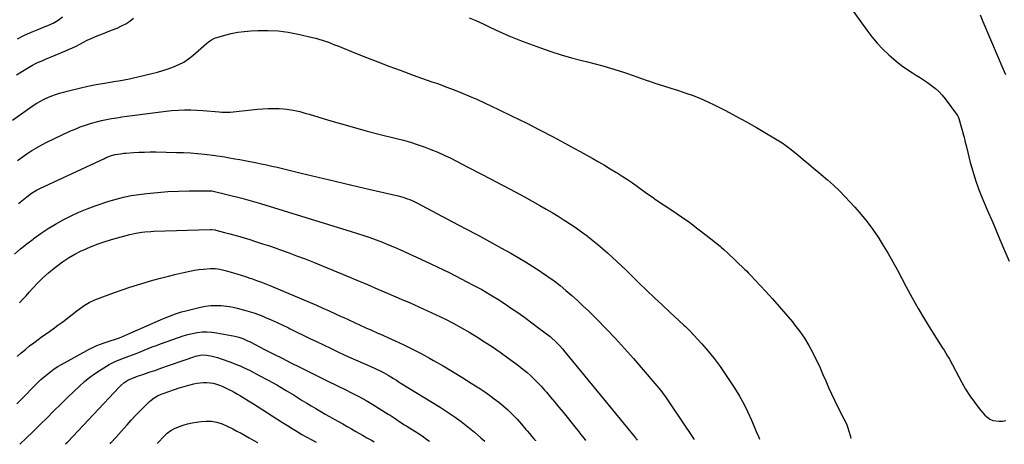
# Model space of a CAD drawing. Units: inches. Extents: x 1831055 to 1836434, y 463332 to 468617.
# Drawn here: x 1832894 to 1833642, y 463345 to 463667 of the extents above; entities that cross this region are included whole.
import ezdxf

# ---------------------------------------------------------------- set-up
doc = ezdxf.new("R2010")
doc.units = ezdxf.units.IN
doc.header["$MEASUREMENT"] = 0
doc.layers.add('7', color=7, linetype='Continuous')
doc.layers.add('8', color=7, linetype='Continuous')

msp = doc.modelspace()

# ---------------------------------------------------------------- linework, layer by layer
at = {"layer": '7', "color": 18}
for points in [[(1833510.18, 463697.73, 1874), (1833537.63, 463659.29, 1874), (1833541.42, 463654.32, 1874), (1833545.42, 463649.52, 1874), (1833549.73, 463645, 1874), (1833554.23, 463640.65, 1874), (1833556.04, 463639.01, 1874), (1833559.87, 463635.73, 1874), (1833563.82, 463632.61, 1874), (1833567.94, 463629.7, 1874), (1833572.17, 463626.95, 1874), (1833574.5, 463625.53, 1874), (1833577.63, 463623.57, 1874), (1833580.73, 463621.57, 1874), (1833583.78, 463619.51, 1874), (1833586.81, 463617.4, 1874), (1833589.69, 463615.13, 1874), (1833592.41, 463612.7, 1874), (1833594.89, 463610.02, 1874), (1833597.2, 463607.17, 1874), (1833606.43, 463594.61, 1874), (1833607.05, 463593.51, 1874), (1833607.47, 463592.31, 1874), (1833611.55, 463577.81, 1874), (1833611.79, 463576.92, 1874), (1833612.41, 463574.23, 1874), (1833613.21, 463570.64, 1874), (1833616.21, 463558.88, 1874), (1833618.08, 463552.16, 1874), (1833620.15, 463545.5, 1874), (1833622.51, 463538.95, 1874), (1833625.07, 463532.46, 1874), (1833629.12, 463522.86, 1874), (1833633.22, 463513.13, 1874), (1833637.34, 463503.41, 1874), (1833641.48, 463493.7, 1874), (1833645.64, 463484, 1874)], [(1832891.13, 463625.33, 1876), (1832900.15, 463631.06, 1876), (1832903.28, 463632.88, 1876), (1832906.56, 463634.45, 1876), (1832909.9, 463635.87, 1876), (1832911.58, 463636.57, 1876), (1832913.25, 463637.27, 1876), (1832927.86, 463643.32, 1876), (1832930.76, 463644.58, 1876), (1832933.64, 463645.9, 1876), (1832936.47, 463647.32, 1876), (1832939.27, 463648.8, 1876), (1832942.07, 463650.28, 1876), (1832944.9, 463651.69, 1876), (1832947.79, 463653, 1876), (1832950.7, 463654.23, 1876), (1832953.83, 463655.49, 1876), (1832957.27, 463656.88, 1876), (1832960.7, 463658.26, 1876), (1832964.14, 463659.64, 1876), (1832967.58, 463661.03, 1876), (1832970.93, 463662.56, 1876), (1832974.15, 463664.3, 1876), (1832977.2, 463666.34, 1876), (1832980.12, 463668.59, 1876)], [(1832891.85, 463652.69, 1874), (1832896.72, 463655.22, 1874), (1832901.71, 463657.53, 1874), (1832906.77, 463659.69, 1874), (1832912.97, 463662.17, 1874), (1832914.97, 463663.01, 1874), (1832918.92, 463664.83, 1874), (1832922.71, 463666.91, 1874), (1832926.06, 463669.57, 1874)], [(1833235.34, 463668.87, 1876), (1833240.36, 463666.63, 1876), (1833245.35, 463664.35, 1876), (1833250.33, 463662.02, 1876), (1833255.29, 463659.66, 1876), (1833260.26, 463657.34, 1876), (1833265.28, 463655.12, 1876), (1833270.36, 463653.04, 1876), (1833275.48, 463651.06, 1876), (1833289.49, 463645.87, 1876), (1833297.26, 463643.15, 1876), (1833305.08, 463640.63, 1876), (1833313, 463638.4, 1876), (1833320.97, 463636.36, 1876), (1833325.26, 463635.35, 1876), (1833331.11, 463633.89, 1876), (1833336.93, 463632.33, 1876), (1833342.71, 463630.61, 1876), (1833348.46, 463628.79, 1876), (1833354.18, 463626.88, 1876), (1833359.9, 463624.95, 1876), (1833365.6, 463622.99, 1876), (1833371.3, 463621, 1876), (1833371.56, 463620.91, 1876), (1833377.22, 463618.97, 1876), (1833382.9, 463617.08, 1876), (1833388.61, 463615.27, 1876), (1833394.33, 463613.51, 1876), (1833400.01, 463611.65, 1876), (1833405.63, 463609.63, 1876), (1833411.15, 463607.35, 1876), (1833416.59, 463604.89, 1876), (1833422.03, 463602.29, 1876), (1833430.09, 463598.29, 1876), (1833438.08, 463594.16, 1876), (1833445.95, 463589.81, 1876), (1833453.75, 463585.33, 1876), (1833473.26, 463573.77, 1876), (1833476.09, 463571.88, 1876), (1833478.1, 463570.31, 1876), (1833478.75, 463569.76, 1876), (1833485.31, 463564.3, 1876), (1833489.24, 463561.02, 1876), (1833493.18, 463557.75, 1876), (1833497.13, 463554.5, 1876), (1833501.09, 463551.24, 1876), (1833502.83, 463549.82, 1876), (1833507.57, 463545.76, 1876), (1833512.19, 463541.59, 1876), (1833516.65, 463537.23, 1876), (1833520.99, 463532.75, 1876), (1833528.31, 463524.9, 1876), (1833533.12, 463519.45, 1876), (1833537.74, 463513.85, 1876), (1833542.06, 463508.02, 1876), (1833546.19, 463502.04, 1876), (1833550.08, 463495.88, 1876), (1833553.84, 463489.65, 1876), (1833557.43, 463483.32, 1876), (1833560.89, 463476.92, 1876), (1833567.47, 463464.32, 1876), (1833571.92, 463456.08, 1876), (1833576.5, 463447.93, 1876), (1833581.3, 463439.9, 1876), (1833586.23, 463431.94, 1876), (1833594.91, 463418.36, 1876), (1833596.31, 463416.16, 1876), (1833597.68, 463413.94, 1876), (1833599, 463411.7, 1876), (1833599.64, 463410.57, 1876), (1833600.27, 463409.42, 1876), (1833609.7, 463391.81, 1876), (1833612.67, 463386.63, 1876), (1833615.84, 463381.59, 1876), (1833619.32, 463376.76, 1876), (1833622.99, 463372.05, 1876), (1833627.37, 463366.78, 1876), (1833631.11, 463363.74, 1876), (1833633.33, 463362.89, 1876), (1833638.25, 463362.27, 1876), (1833640.75, 463362.37, 1876), (1833643.23, 463362.76, 1876)], [(1833623.62, 463671.12, 1872), (1833625.72, 463666.09, 1872), (1833637.33, 463638.57, 1872), (1833640.09, 463632.09, 1872), (1833642.87, 463625.61, 1872)], [(1832887.99, 463590.96, 1878), (1832901.2, 463600.48, 1878), (1832903.82, 463602.27, 1878), (1832906.5, 463603.97, 1878), (1832909.25, 463605.54, 1878), (1832912.06, 463607.02, 1878), (1832914.95, 463608.33, 1878), (1832917.88, 463609.54, 1878), (1832920.87, 463610.56, 1878), (1832923.91, 463611.47, 1878), (1832932.7, 463613.81, 1878), (1832938.99, 463615.39, 1878), (1832945.32, 463616.84, 1878), (1832951.68, 463618.1, 1878), (1832958.07, 463619.23, 1878), (1832966.74, 463620.62, 1878), (1832968.82, 463620.97, 1878), (1832972.97, 463621.69, 1878), (1832977.1, 463622.48, 1878), (1832979.16, 463622.91, 1878), (1832983.27, 463623.86, 1878), (1832994.12, 463626.5, 1878), (1832998.28, 463627.58, 1878), (1833002.41, 463628.76, 1878), (1833006.5, 463630.08, 1878), (1833010.56, 463631.49, 1878), (1833014.47, 463633.18, 1878), (1833018.23, 463635.13, 1878), (1833021.76, 463637.49, 1878), (1833025.13, 463640.11, 1878), (1833035.68, 463649.3, 1878), (1833037.08, 463650.48, 1878), (1833039.25, 463652.14, 1878), (1833041.7, 463653.26, 1878), (1833049.55, 463655.58, 1878), (1833054.39, 463656.81, 1878), (1833059.26, 463657.82, 1878), (1833064.19, 463658.47, 1878), (1833069.16, 463658.89, 1878), (1833074.61, 463659.16, 1878), (1833082.31, 463659.22, 1878), (1833089.98, 463658.86, 1878), (1833097.58, 463657.87, 1878), (1833105.15, 463656.46, 1878), (1833116.17, 463653.94, 1878), (1833118.63, 463653.32, 1878), (1833121.06, 463652.65, 1878), (1833123.47, 463651.88, 1878), (1833125.86, 463651.05, 1878), (1833128.23, 463650.17, 1878), (1833130.6, 463649.27, 1878), (1833132.96, 463648.36, 1878), (1833135.32, 463647.42, 1878), (1833148.87, 463642.01, 1878), (1833157.3, 463638.67, 1878), (1833165.74, 463635.38, 1878), (1833174.21, 463632.16, 1878), (1833182.7, 463628.97, 1878), (1833192.62, 463625.29, 1878), (1833196.17, 463624, 1878), (1833199.72, 463622.72, 1878), (1833203.28, 463621.48, 1878), (1833206.85, 463620.25, 1878), (1833210.41, 463619.02, 1878), (1833213.97, 463617.76, 1878), (1833217.51, 463616.46, 1878), (1833221.03, 463615.12, 1878), (1833225.08, 463613.56, 1878), (1833230.6, 463611.35, 1878), (1833236.08, 463609.07, 1878), (1833241.51, 463606.67, 1878), (1833246.91, 463604.18, 1878), (1833257.59, 463599.12, 1878), (1833268.04, 463594.07, 1878), (1833278.45, 463588.92, 1878), (1833288.79, 463583.63, 1878), (1833299.07, 463578.25, 1878), (1833310.18, 463572.34, 1878), (1833314.87, 463569.82, 1878), (1833319.54, 463567.28, 1878), (1833324.2, 463564.69, 1878), (1833328.84, 463562.08, 1878), (1833329.16, 463561.9, 1878), (1833333.61, 463559.33, 1878), (1833338.05, 463556.75, 1878), (1833342.46, 463554.11, 1878), (1833346.86, 463551.45, 1878), (1833347.63, 463550.98, 1878), (1833351.6, 463548.49, 1878), (1833355.53, 463545.93, 1878), (1833359.39, 463543.29, 1878), (1833363.22, 463540.58, 1878), (1833369.04, 463536.36, 1878), (1833370.81, 463535.08, 1878), (1833373.49, 463533.19, 1878), (1833375.29, 463531.96, 1878), (1833376.19, 463531.35, 1878), (1833390.11, 463522.06, 1878), (1833396.54, 463517.65, 1878), (1833402.89, 463513.14, 1878), (1833409.13, 463508.48, 1878), (1833415.29, 463503.71, 1878), (1833426.08, 463495.16, 1878), (1833426.79, 463494.59, 1878), (1833428.86, 463492.81, 1878), (1833431.53, 463490.33, 1878), (1833444.91, 463477.44, 1878), (1833445.96, 463476.41, 1878), (1833447.5, 463474.85, 1878), (1833449.02, 463473.25, 1878), (1833460.56, 463460.97, 1878), (1833465.81, 463455.27, 1878), (1833470.97, 463449.51, 1878), (1833476, 463443.63, 1878), (1833480.95, 463437.68, 1878), (1833482.67, 463435.57, 1878), (1833486.53, 463430.51, 1878), (1833490.15, 463425.3, 1878), (1833493.42, 463419.86, 1878), (1833496.46, 463414.27, 1878), (1833497.37, 463412.46, 1878), (1833499.72, 463407.64, 1878), (1833502, 463402.78, 1878), (1833504.18, 463397.87, 1878), (1833506.28, 463392.93, 1878), (1833508.39, 463387.99, 1878), (1833510.59, 463383.09, 1878), (1833512.91, 463378.25, 1878), (1833515.31, 463373.45, 1878), (1833520.15, 463364.1, 1878), (1833521.24, 463361.82, 1878), (1833522.24, 463359.5, 1878), (1833523.1, 463357.13, 1878), (1833523.87, 463354.72, 1878), (1833525.01, 463350.71, 1878), (1833525.47, 463349.1, 1878)], [(1832892.65, 463527.71, 1882), (1832899.06, 463532.86, 1882), (1832902.54, 463535.43, 1882), (1832906.23, 463537.7, 1882), (1832908.8, 463539, 1882), (1832957.92, 463561.95, 1882), (1832959.25, 463562.54, 1882), (1832963.34, 463564.06, 1882), (1832966.13, 463564.84, 1882), (1832970.14, 463565.54, 1882), (1832972.84, 463565.85, 1882), (1832974.2, 463565.96, 1882), (1832980, 463566.38, 1882), (1832984.26, 463566.63, 1882), (1832988.52, 463566.8, 1882), (1832992.78, 463566.85, 1882), (1832997.04, 463566.83, 1882), (1833012.73, 463566.54, 1882), (1833018.09, 463566.36, 1882), (1833023.43, 463566.07, 1882), (1833028.77, 463565.63, 1882), (1833034.1, 463565.09, 1882), (1833042.42, 463564.11, 1882), (1833043.58, 463563.97, 1882), (1833045.89, 463563.63, 1882), (1833049.35, 463563.03, 1882), (1833050.51, 463562.83, 1882), (1833051.66, 463562.63, 1882), (1833057.04, 463561.69, 1882), (1833060.88, 463561.01, 1882), (1833064.72, 463560.31, 1882), (1833068.56, 463559.6, 1882), (1833072.93, 463558.76, 1882), (1833077.02, 463557.94, 1882), (1833081.1, 463557.08, 1882), (1833085.18, 463556.16, 1882), (1833089.24, 463555.2, 1882), (1833107.57, 463550.73, 1882), (1833120.43, 463547.62, 1882), (1833133.29, 463544.55, 1882), (1833146.17, 463541.53, 1882), (1833159.06, 463538.54, 1882), (1833181.25, 463533.45, 1882), (1833183.04, 463533, 1882), (1833184.81, 463532.51, 1882), (1833188.31, 463531.36, 1882), (1833190.03, 463530.69, 1882), (1833193.39, 463529.2, 1882), (1833195.04, 463528.38, 1882), (1833223.07, 463513.61, 1882), (1833232.32, 463508.71, 1882), (1833241.54, 463503.77, 1882), (1833250.75, 463498.77, 1882), (1833259.93, 463493.75, 1882), (1833266.82, 463489.94, 1882), (1833272.5, 463486.72, 1882), (1833278.11, 463483.39, 1882), (1833283.64, 463479.93, 1882), (1833289.11, 463476.36, 1882), (1833290.34, 463475.54, 1882), (1833295.09, 463472.23, 1882), (1833299.77, 463468.83, 1882), (1833304.34, 463465.29, 1882), (1833308.84, 463461.64, 1882), (1833313.23, 463457.86, 1882), (1833317.55, 463454.02, 1882), (1833321.77, 463450.06, 1882), (1833325.93, 463446.03, 1882), (1833332.21, 463439.79, 1882), (1833339.36, 463432.5, 1882), (1833346.41, 463425.11, 1882), (1833353.29, 463417.56, 1882), (1833360.05, 463409.91, 1882), (1833376.49, 463390.87, 1882), (1833377.97, 463389.13, 1882), (1833380.83, 463385.55, 1882), (1833382.21, 463383.73, 1882), (1833384.89, 463380.02, 1882), (1833387.49, 463376.25, 1882), (1833405.81, 463349.06, 1882), (1833406.31, 463348.31, 1882), (1833406.33, 463348.27, 1882)], [(1832889.63, 463489.31, 1884), (1832894.21, 463493.25, 1884), (1832898.92, 463497.04, 1884), (1832903.73, 463500.71, 1884), (1832904.49, 463501.28, 1884), (1832909.81, 463505.04, 1884), (1832915.24, 463508.64, 1884), (1832920.82, 463512, 1884), (1832926.49, 463515.21, 1884), (1832926.69, 463515.32, 1884), (1832932.6, 463518.31, 1884), (1832938.6, 463521.1, 1884), (1832944.73, 463523.59, 1884), (1832950.95, 463525.89, 1884), (1832961.22, 463529.4, 1884), (1832966.82, 463531.11, 1884), (1832972.47, 463532.59, 1884), (1832978.21, 463533.69, 1884), (1832984, 463534.56, 1884), (1832990.17, 463535.28, 1884), (1832998.19, 463536.09, 1884), (1833006.22, 463536.72, 1884), (1833014.27, 463537.09, 1884), (1833022.33, 463537.28, 1884), (1833038.1, 463537.39, 1884), (1833038.83, 463537.36, 1884), (1833039.36, 463537.27, 1884), (1833039.54, 463537.23, 1884), (1833062.4, 463531.64, 1884), (1833065.94, 463530.75, 1884), (1833069.47, 463529.8, 1884), (1833072.99, 463528.8, 1884), (1833076.49, 463527.75, 1884), (1833145.56, 463506.52, 1884), (1833150.34, 463505, 1884), (1833155.11, 463503.42, 1884), (1833159.85, 463501.76, 1884), (1833164.57, 463500.04, 1884), (1833169.25, 463498.24, 1884), (1833173.91, 463496.37, 1884), (1833178.54, 463494.42, 1884), (1833183.14, 463492.41, 1884), (1833192.52, 463488.21, 1884), (1833201.75, 463483.98, 1884), (1833210.93, 463479.64, 1884), (1833220.03, 463475.14, 1884), (1833229.09, 463470.54, 1884), (1833237.89, 463465.98, 1884), (1833244.77, 463462.25, 1884), (1833251.55, 463458.36, 1884), (1833258.19, 463454.22, 1884), (1833264.74, 463449.93, 1884), (1833266.78, 463448.53, 1884), (1833272.2, 463444.77, 1884), (1833277.58, 463440.96, 1884), (1833282.89, 463437.05, 1884), (1833288.16, 463433.09, 1884), (1833296.77, 463426.51, 1884), (1833297.7, 463425.79, 1884), (1833301.24, 463422.7, 1884), (1833304.13, 463419.63, 1884), (1833306.11, 463417.32, 1884), (1833308.06, 463414.98, 1884), (1833361.78, 463349.54, 1884), (1833362.04, 463349.22, 1884), (1833362.55, 463348.59, 1884), (1833362.98, 463347.97, 1884)], [(1832893.53, 463452.24, 1886), (1832895.95, 463454.9, 1886), (1832898.36, 463457.58, 1886), (1832900.76, 463460.25, 1886), (1832903.43, 463463.24, 1886), (1832907.26, 463467.3, 1886), (1832911.22, 463471.23, 1886), (1832915.39, 463474.95, 1886), (1832919.68, 463478.53, 1886), (1832921.69, 463480.12, 1886), (1832926.13, 463483.39, 1886), (1832930.69, 463486.44, 1886), (1832935.46, 463489.17, 1886), (1832940.36, 463491.69, 1886), (1832941.71, 463492.32, 1886), (1832947.45, 463494.84, 1886), (1832953.26, 463497.14, 1886), (1832959.19, 463499.12, 1886), (1832965.19, 463500.89, 1886), (1832977.24, 463504.1, 1886), (1832981.76, 463505.14, 1886), (1832986.33, 463505.88, 1886), (1832988.64, 463506.14, 1886), (1832993.26, 463506.51, 1886), (1832995.58, 463506.62, 1886), (1833038.31, 463507.94, 1886), (1833039.4, 463507.94, 1886), (1833042.08, 463507.6, 1886), (1833042.61, 463507.47, 1886), (1833049.36, 463505.74, 1886), (1833053.25, 463504.71, 1886), (1833057.13, 463503.65, 1886), (1833061, 463502.53, 1886), (1833064.85, 463501.37, 1886), (1833067.68, 463500.5, 1886), (1833072.93, 463498.86, 1886), (1833078.16, 463497.17, 1886), (1833083.38, 463495.43, 1886), (1833088.59, 463493.64, 1886), (1833091.16, 463492.75, 1886), (1833097.62, 463490.43, 1886), (1833104.05, 463488.05, 1886), (1833110.45, 463485.56, 1886), (1833116.81, 463483, 1886), (1833141.95, 463472.64, 1886), (1833149.91, 463469.34, 1886), (1833157.87, 463466.02, 1886), (1833165.82, 463462.66, 1886), (1833173.75, 463459.29, 1886), (1833183.65, 463455.05, 1886), (1833190.3, 463452.16, 1886), (1833196.93, 463449.24, 1886), (1833203.53, 463446.24, 1886), (1833210.11, 463443.21, 1886), (1833216.62, 463440.04, 1886), (1833223.06, 463436.73, 1886), (1833229.39, 463433.23, 1886), (1833235.65, 463429.59, 1886), (1833240.95, 463426.4, 1886), (1833247.02, 463422.63, 1886), (1833253.02, 463418.75, 1886), (1833258.9, 463414.7, 1886), (1833264.71, 463410.54, 1886), (1833270.07, 463406.59, 1886), (1833273.1, 463404.28, 1886), (1833276.08, 463401.9, 1886), (1833278.98, 463399.42, 1886), (1833281.83, 463396.88, 1886), (1833284.59, 463394.25, 1886), (1833287.28, 463391.56, 1886), (1833289.89, 463388.78, 1886), (1833292.43, 463385.93, 1886), (1833293.92, 463384.22, 1886), (1833297.14, 463380.46, 1886), (1833300.34, 463376.68, 1886), (1833303.5, 463372.86, 1886), (1833306.63, 463369.03, 1886), (1833316.6, 463356.7, 1886), (1833317.81, 463355.2, 1886), (1833320.22, 463352.17, 1886), (1833322.58, 463349.11, 1886), (1833323.6, 463347.7, 1886)], [(1832891.6, 463411.5, 1888), (1832894.69, 463414.23, 1888), (1832897.86, 463416.86, 1888), (1832901.08, 463419.43, 1888), (1832904.36, 463421.94, 1888), (1832907.66, 463424.41, 1888), (1832910.99, 463426.85, 1888), (1832914.34, 463429.25, 1888), (1832918.97, 463432.53, 1888), (1832922.63, 463435.16, 1888), (1832926.27, 463437.84, 1888), (1832929.87, 463440.57, 1888), (1832933.43, 463443.33, 1888), (1832936.92, 463446.08, 1888), (1832938.75, 463447.47, 1888), (1832942.52, 463450.07, 1888), (1832946.46, 463452.41, 1888), (1832950.58, 463454.38, 1888), (1832952.71, 463455.24, 1888), (1832965.61, 463460, 1888), (1832971.38, 463462.06, 1888), (1832977.17, 463464.04, 1888), (1832983, 463465.91, 1888), (1832988.85, 463467.69, 1888), (1832994.74, 463469.37, 1888), (1833000.65, 463470.99, 1888), (1833006.58, 463472.51, 1888), (1833012.52, 463473.98, 1888), (1833019.46, 463475.63, 1888), (1833022.9, 463476.38, 1888), (1833026.35, 463477.02, 1888), (1833029.83, 463477.52, 1888), (1833033.32, 463477.92, 1888), (1833038.54, 463478.4, 1888), (1833042.13, 463478.42, 1888), (1833045.67, 463477.84, 1888), (1833049.64, 463476.81, 1888), (1833050.78, 463476.48, 1888), (1833055.19, 463475.18, 1888), (1833058.53, 463474.18, 1888), (1833061.86, 463473.16, 1888), (1833065.18, 463472.1, 1888), (1833068.49, 463471.03, 1888), (1833069.69, 463470.63, 1888), (1833073.58, 463469.29, 1888), (1833077.45, 463467.88, 1888), (1833081.28, 463466.39, 1888), (1833085.08, 463464.83, 1888), (1833119.18, 463450.35, 1888), (1833124.02, 463448.25, 1888), (1833128.85, 463446.12, 1888), (1833133.64, 463443.92, 1888), (1833138.42, 463441.69, 1888), (1833139.37, 463441.24, 1888), (1833143.67, 463439.22, 1888), (1833147.99, 463437.22, 1888), (1833152.32, 463435.27, 1888), (1833156.66, 463433.34, 1888), (1833161.01, 463431.42, 1888), (1833165.36, 463429.5, 1888), (1833169.7, 463427.56, 1888), (1833174.04, 463425.62, 1888), (1833178.99, 463423.39, 1888), (1833185.63, 463420.29, 1888), (1833192.22, 463417.07, 1888), (1833198.72, 463413.68, 1888), (1833205.16, 463410.17, 1888), (1833208.13, 463408.51, 1888), (1833215.38, 463404.35, 1888), (1833222.58, 463400.11, 1888), (1833229.71, 463395.74, 1888), (1833236.78, 463391.28, 1888), (1833243.34, 463387.07, 1888), (1833247.05, 463384.6, 1888), (1833250.71, 463382.05, 1888), (1833254.28, 463379.39, 1888), (1833257.79, 463376.65, 1888), (1833260.85, 463374.18, 1888), (1833264.64, 463370.94, 1888), (1833268.23, 463367.47, 1888), (1833271.65, 463363.84, 1888), (1833274.95, 463360.08, 1888), (1833278.36, 463356.05, 1888), (1833279.27, 463354.98, 1888), (1833281.08, 463352.83, 1888), (1833282.9, 463350.69, 1888), (1833284.73, 463348.55, 1888), (1833285.64, 463347.49, 1888), (1833285.69, 463347.44, 1888)], [(1832893.61, 463344.73, 1892), (1832898.47, 463349.3, 1892), (1832903.42, 463354.09, 1892), (1832908.31, 463358.94, 1892), (1832909.06, 463359.69, 1892), (1832914.32, 463364.94, 1892), (1832919.6, 463370.15, 1892), (1832924.91, 463375.33, 1892), (1832930.26, 463380.49, 1892), (1832939.07, 463388.92, 1892), (1832942.94, 463392.4, 1892), (1832946.95, 463395.71, 1892), (1832951.17, 463398.75, 1892), (1832955.52, 463401.62, 1892), (1832961.48, 463405.28, 1892), (1832962.97, 463406.14, 1892), (1832966.06, 463407.65, 1892), (1832969.28, 463408.9, 1892), (1832972.52, 463410.11, 1892), (1832976.45, 463411.6, 1892), (1832979.22, 463412.66, 1892), (1832981.98, 463413.73, 1892), (1832984.73, 463414.83, 1892), (1832988.17, 463416.23, 1892), (1832991.26, 463417.48, 1892), (1832994.36, 463418.7, 1892), (1832997.48, 463419.89, 1892), (1833000.61, 463421.05, 1892), (1833014.22, 463426, 1892), (1833017.75, 463427.16, 1892), (1833021.31, 463428.19, 1892), (1833024.92, 463429.01, 1892), (1833028.57, 463429.69, 1892), (1833032.25, 463430.07, 1892), (1833035.92, 463430.2, 1892), (1833039.58, 463429.95, 1892), (1833043.24, 463429.45, 1892), (1833057.13, 463426.83, 1892), (1833060.25, 463426.07, 1892), (1833063.28, 463424.99, 1892), (1833066.24, 463423.69, 1892), (1833069.14, 463422.27, 1892), (1833079.61, 463416.87, 1892), (1833086.29, 463413.45, 1892), (1833092.98, 463410.05, 1892), (1833099.68, 463406.68, 1892), (1833106.4, 463403.32, 1892), (1833124.38, 463394.4, 1892), (1833126.33, 463393.44, 1892), (1833130.24, 463391.55, 1892), (1833132.21, 463390.63, 1892), (1833136.13, 463388.76, 1892), (1833140.02, 463386.82, 1892), (1833146.69, 463383.4, 1892), (1833151.83, 463380.69, 1892), (1833156.92, 463377.9, 1892), (1833161.94, 463374.98, 1892), (1833166.9, 463371.98, 1892), (1833173.77, 463367.71, 1892), (1833175.27, 463366.76, 1892), (1833178.22, 463364.83, 1892), (1833180.87, 463363.01, 1892), (1833182.59, 463361.85, 1892), (1833186.11, 463359.63, 1892), (1833186.99, 463359.08, 1892), (1833187.88, 463358.54, 1892), (1833196.05, 463353.53, 1892), (1833199.56, 463351.24, 1892), (1833202.92, 463348.73, 1892), (1833204.55, 463347.42, 1892), (1833205.21, 463346.88, 1892)], [(1832928.42, 463344.97, 1894), (1832929.87, 463346.39, 1894), (1832930.11, 463346.65, 1894), (1832969.26, 463388.2, 1894), (1832970.39, 463389.31, 1894), (1832972.81, 463391.35, 1894), (1832975.86, 463393.43, 1894), (1832979.29, 463395.02, 1894), (1832983.87, 463396.65, 1894), (1832987.27, 463397.84, 1894), (1832989.12, 463398.47, 1894), (1832992.67, 463399.69, 1894), (1832996.22, 463400.91, 1894), (1833001.55, 463402.74, 1894), (1833005.99, 463404.27, 1894), (1833010.43, 463405.8, 1894), (1833014.87, 463407.34, 1894), (1833019.3, 463408.89, 1894), (1833025.92, 463411.21, 1894), (1833027.14, 463411.6, 1894), (1833029.62, 463412.22, 1894), (1833032.14, 463412.58, 1894), (1833035.94, 463412.41, 1894), (1833039.82, 463411.69, 1894), (1833044.01, 463410.6, 1894), (1833046.07, 463409.93, 1894), (1833054.08, 463407.07, 1894), (1833057.67, 463405.71, 1894), (1833061.22, 463404.25, 1894), (1833064.7, 463402.65, 1894), (1833068.15, 463400.95, 1894), (1833075.57, 463397.1, 1894), (1833082.33, 463393.49, 1894), (1833089.03, 463389.79, 1894), (1833095.64, 463385.92, 1894), (1833102.2, 463381.96, 1894), (1833108.39, 463378.11, 1894), (1833111.81, 463376, 1894), (1833115.25, 463373.92, 1894), (1833118.71, 463371.86, 1894), (1833122.49, 463369.65, 1894), (1833125.82, 463367.73, 1894), (1833129.15, 463365.83, 1894), (1833132.5, 463363.94, 1894), (1833135.85, 463362.08, 1894), (1833139.2, 463360.21, 1894), (1833142.55, 463358.33, 1894), (1833145.88, 463356.42, 1894), (1833149.21, 463354.5, 1894), (1833154.15, 463351.63, 1894), (1833157.51, 463349.69, 1894), (1833160.88, 463347.77, 1894), (1833162.97, 463346.59, 1894)], [(1832962.35, 463345.2, 1896), (1832962.83, 463345.73, 1896), (1832966.77, 463350.07, 1896), (1832970.67, 463354.44, 1896), (1832975.19, 463359.6, 1896), (1832978.27, 463363.03, 1896), (1832981.4, 463366.41, 1896), (1832984.61, 463369.72, 1896), (1832987.86, 463372.98, 1896), (1832992.31, 463377.33, 1896), (1832993.42, 463378.33, 1896), (1832995.82, 463380.08, 1896), (1832998.44, 463381.52, 1896), (1833001.18, 463382.73, 1896), (1833002.58, 463383.26, 1896), (1833011.31, 463386.33, 1896), (1833014.9, 463387.53, 1896), (1833018.52, 463388.64, 1896), (1833022.17, 463389.64, 1896), (1833025.84, 463390.55, 1896), (1833028.27, 463391.1, 1896), (1833030.75, 463391.53, 1896), (1833033.24, 463391.78, 1896), (1833035.75, 463391.75, 1896), (1833038.26, 463391.54, 1896), (1833040.75, 463391.08, 1896), (1833043.19, 463390.46, 1896), (1833045.56, 463389.62, 1896), (1833047.88, 463388.63, 1896), (1833053, 463386.15, 1896), (1833054.23, 463385.54, 1896), (1833056.65, 463384.27, 1896), (1833059.04, 463382.92, 1896), (1833061.4, 463381.52, 1896), (1833062.57, 463380.81, 1896), (1833067.53, 463377.73, 1896), (1833071.17, 463375.46, 1896), (1833074.81, 463373.18, 1896), (1833078.43, 463370.88, 1896), (1833082.05, 463368.56, 1896), (1833093.44, 463361.23, 1896), (1833097.07, 463358.93, 1896), (1833100.73, 463356.67, 1896), (1833104.42, 463354.46, 1896), (1833108.14, 463352.28, 1896), (1833111.88, 463350.17, 1896), (1833115.65, 463348.09, 1896), (1833119.02, 463346.29, 1896)], [(1832998.35, 463345.45, 1898), (1832998.63, 463345.75, 1898), (1833003.33, 463350.81, 1898), (1833005.72, 463353.1, 1898), (1833008.34, 463355.12, 1898), (1833011.2, 463356.79, 1898), (1833014.25, 463358.04, 1898), (1833017.79, 463359.21, 1898), (1833021.17, 463360.19, 1898), (1833024.58, 463361.02, 1898), (1833028.03, 463361.61, 1898), (1833031.52, 463362.05, 1898), (1833035.25, 463362.38, 1898), (1833039.38, 463362.37, 1898), (1833043.43, 463361.57, 1898), (1833047.38, 463360.21, 1898), (1833051.19, 463358.51, 1898), (1833055.47, 463356.37, 1898), (1833058.65, 463354.75, 1898), (1833061.81, 463353.1, 1898), (1833064.95, 463351.4, 1898), (1833068.07, 463349.66, 1898), (1833071.61, 463347.66, 1898), (1833074.28, 463346.12, 1898), (1833074.52, 463345.98, 1898)]]:
    msp.add_polyline3d(points, dxfattribs=at)
at = {"layer": '8', "color": 18}
for points in [[(1832891.77, 463560.4, 1880), (1832895.33, 463562.97, 1880), (1832898.95, 463565.48, 1880), (1832902.66, 463567.84, 1880), (1832906.43, 463570.1, 1880), (1832910.29, 463572.19, 1880), (1832914.22, 463574.17, 1880), (1832931.78, 463582.56, 1880), (1832935.64, 463584.29, 1880), (1832939.55, 463585.9, 1880), (1832943.53, 463587.33, 1880), (1832948.15, 463588.81, 1880), (1832951.93, 463589.85, 1880), (1832955.74, 463590.8, 1880), (1832959.57, 463591.58, 1880), (1832963.44, 463592.26, 1880), (1832967.32, 463592.85, 1880), (1832971.2, 463593.42, 1880), (1832975.09, 463593.97, 1880), (1832978.98, 463594.49, 1880), (1832992.88, 463596.29, 1880), (1832994.88, 463596.56, 1880), (1832998.87, 463597.12, 1880), (1833000.86, 463597.42, 1880), (1833004.85, 463597.94, 1880), (1833006.85, 463598.12, 1880), (1833008.86, 463598.27, 1880), (1833014.19, 463598.6, 1880), (1833018.87, 463598.79, 1880), (1833023.54, 463598.83, 1880), (1833028.21, 463598.65, 1880), (1833032.88, 463598.34, 1880), (1833045.17, 463597.23, 1880), (1833047.29, 463597.08, 1880), (1833050.47, 463597.03, 1880), (1833053.65, 463597.21, 1880), (1833074.27, 463599.3, 1880), (1833078.41, 463599.63, 1880), (1833082.55, 463599.84, 1880), (1833086.7, 463599.87, 1880), (1833090.85, 463599.78, 1880), (1833094.14, 463599.64, 1880), (1833096.64, 463599.46, 1880), (1833101.57, 463598.72, 1880), (1833104.01, 463598.17, 1880), (1833106.44, 463597.53, 1880), (1833108.85, 463596.87, 1880), (1833111.26, 463596.18, 1880), (1833113.67, 463595.46, 1880), (1833128.37, 463591, 1880), (1833138.15, 463588.11, 1880), (1833147.95, 463585.33, 1880), (1833157.79, 463582.7, 1880), (1833167.66, 463580.16, 1880), (1833179.89, 463577.12, 1880), (1833185.23, 463575.71, 1880), (1833190.54, 463574.19, 1880), (1833195.8, 463572.53, 1880), (1833201.03, 463570.76, 1880), (1833206.19, 463568.81, 1880), (1833211.3, 463566.73, 1880), (1833216.32, 463564.45, 1880), (1833221.28, 463562.03, 1880), (1833234.26, 463555.4, 1880), (1833245.05, 463549.83, 1880), (1833255.81, 463544.19, 1880), (1833266.52, 463538.46, 1880), (1833277.19, 463532.66, 1880), (1833289.03, 463526.16, 1880), (1833293.73, 463523.51, 1880), (1833298.4, 463520.81, 1880), (1833303.01, 463518, 1880), (1833307.58, 463515.14, 1880), (1833307.96, 463514.9, 1880), (1833312.28, 463512.06, 1880), (1833316.55, 463509.14, 1880), (1833320.75, 463506.12, 1880), (1833324.9, 463503.03, 1880), (1833325.39, 463502.65, 1880), (1833329.22, 463499.65, 1880), (1833333, 463496.59, 1880), (1833336.71, 463493.44, 1880), (1833340.37, 463490.23, 1880), (1833343.98, 463486.96, 1880), (1833347.55, 463483.66, 1880), (1833351.09, 463480.31, 1880), (1833354.59, 463476.94, 1880), (1833364.55, 463467.22, 1880), (1833370.33, 463461.63, 1880), (1833376.13, 463456.08, 1880), (1833381.99, 463450.57, 1880), (1833387.87, 463445.09, 1880), (1833398.52, 463435.26, 1880), (1833399.68, 463434.19, 1880), (1833401.41, 463432.58, 1880), (1833402.52, 463431.46, 1880), (1833403.07, 463430.89, 1880), (1833412.04, 463421.14, 1880), (1833416.92, 463415.57, 1880), (1833421.59, 463409.85, 1880), (1833425.97, 463403.89, 1880), (1833430.15, 463397.78, 1880), (1833437.08, 463387.07, 1880), (1833440.63, 463381.27, 1880), (1833443.97, 463375.35, 1880), (1833447, 463369.26, 1880), (1833449.82, 463363.07, 1880), (1833451.85, 463358.29, 1880), (1833453.52, 463354.41, 1880), (1833455.21, 463350.54, 1880), (1833456.07, 463348.62, 1880)], [(1832891.39, 463375.54, 1890), (1832895.06, 463379.19, 1890), (1832898.71, 463382.87, 1890), (1832902.35, 463386.56, 1890), (1832905.04, 463389.31, 1890), (1832907.35, 463391.6, 1890), (1832909.7, 463393.84, 1890), (1832912.12, 463396, 1890), (1832914.58, 463398.12, 1890), (1832917.13, 463400.12, 1890), (1832919.75, 463402.02, 1890), (1832922.48, 463403.77, 1890), (1832925.28, 463405.41, 1890), (1832946.92, 463417.31, 1890), (1832949.54, 463418.64, 1890), (1832952.2, 463419.86, 1890), (1832954.93, 463420.92, 1890), (1832957.71, 463421.86, 1890), (1832962.31, 463423.25, 1890), (1832966.42, 463424.54, 1890), (1832969.43, 463425.7, 1890), (1833000.62, 463439.26, 1890), (1833002.87, 463440.23, 1890), (1833007.37, 463442.11, 1890), (1833011.92, 463443.88, 1890), (1833016.57, 463445.36, 1890), (1833018.92, 463445.99, 1890), (1833031.02, 463448.93, 1890), (1833034.89, 463449.67, 1890), (1833038.77, 463450.15, 1890), (1833042.67, 463450.25, 1890), (1833046.6, 463450.1, 1890), (1833053, 463449.53, 1890), (1833055.93, 463449.04, 1890), (1833058.82, 463448.28, 1890), (1833064.51, 463446.75, 1890), (1833068.05, 463445.72, 1890), (1833071.56, 463444.61, 1890), (1833075.02, 463443.35, 1890), (1833078.46, 463442.01, 1890), (1833080.46, 463441.18, 1890), (1833084.85, 463439.3, 1890), (1833089.22, 463437.36, 1890), (1833093.53, 463435.33, 1890), (1833097.82, 463433.23, 1890), (1833099.21, 463432.53, 1890), (1833104.18, 463430.05, 1890), (1833109.16, 463427.59, 1890), (1833114.16, 463425.16, 1890), (1833119.16, 463422.75, 1890), (1833129.8, 463417.65, 1890), (1833134.99, 463415.2, 1890), (1833140.19, 463412.79, 1890), (1833145.41, 463410.43, 1890), (1833150.65, 463408.1, 1890), (1833160.53, 463403.78, 1890), (1833164.35, 463402.05, 1890), (1833168.14, 463400.25, 1890), (1833170.05, 463399.28, 1890), (1833173.63, 463397.29, 1890), (1833177.8, 463394.73, 1890), (1833179.89, 463393.37, 1890), (1833182.15, 463391.88, 1890), (1833182.78, 463391.5, 1890), (1833213.12, 463372.91, 1890), (1833218.57, 463369.42, 1890), (1833223.92, 463365.81, 1890), (1833229.13, 463361.99, 1890), (1833234.25, 463358.03, 1890), (1833239.25, 463353.92, 1890), (1833244.18, 463349.73, 1890), (1833247.04, 463347.17, 1890)]]:
    msp.add_polyline3d(points, dxfattribs=at)

doc.saveas('drawing.dxf')
